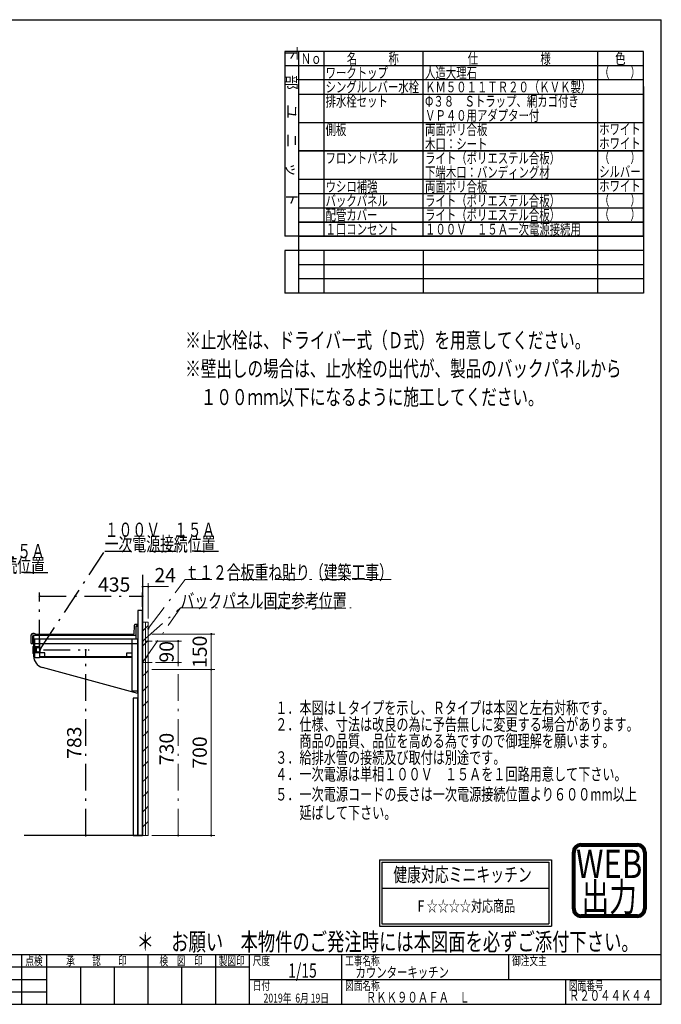
# Model space of a CAD drawing. Units: millimetres. Extents: x 210 to 6060, y -174 to 4222.
# Drawn here: x 3351 to 6060, y 68 to 4222 of the extents above; entities that cross this region are included whole.
import ezdxf

# ---------------------------------------------------------------- set-up
doc = ezdxf.new("R2010")
doc.units = ezdxf.units.MM
doc.header["$LTSCALE"] = 3.75
doc.linetypes.add('DASHDOT', pattern=[50.5, 30, -9, 2.5, -9])
doc.linetypes.add('HIDDEN', pattern=[12.6, 8.4, -4.2])
for name, color, linetype, lineweight in [('カバー受け', 136, 'Continuous', 9), ('キャビ', 134, 'Continuous', 9), ('コンセント', 4, 'Continuous', 9), ('トップ', 14, 'Continuous', 9), ('バックパネル', 216, 'Continuous', 9), ('メイン', 7, 'Continuous', 9), ('建築', 56, 'Continuous', 9)]:
    doc.layers.add(name, color=color, linetype=linetype, lineweight=lineweight)
doc.styles.get("Standard").update_dxf_attribs({"font": 'txt', "bigfont": 'bigfont'})
doc.styles.add('T_STANDARD', font='txt', dxfattribs={"height": 10, "bigfont": 'bigfont'})
doc.styles.add('ＭＳ ゴシック', font='txt')
doc.dimstyles.get("Standard").update_dxf_attribs({"dimtxt": 0.18, "dimasz": 0.18, "dimexe": 0.18, "dimexo": 0.0625, "dimgap": 0.09, "dimtad": 0, "dimtih": 1, "dimtoh": 1, "dimdec": 4, "dimzin": 0, "dimdsep": 46, "dimtxsty": 'Standard', "dimcen": 0.09, "dimadec": 0, "dimazin": 0, "dimtfac": 1, "dimtdec": 4, "dimtofl": 0, "dimtmove": 0, "dimatfit": 3, "dimfxl": 1, "dimtolj": 1, "dimtzin": 0, "dimarcsym": 0})
pattern_1 = [(45, (0, 0), (-31.8198, 31.8198), [])]

# ---------------------------------------------------------------- blocks, each defined once
blk = doc.blocks.new('*G16')
at = {"layer": 'メイン', "color": 7, "linetype": 'Continuous', "lineweight": 30}
for p, q in [((4870, 677.2), (5595.7, 677.2)), ((4870, 677.2), (4870, 397.2)), ((4880, 667.2), (4880, 407.2)), ((4880, 667.2), (5585.7, 667.2)), ((5585.7, 667.2), (5585.7, 407.2)), ((5595.7, 677.2), (5595.7, 397.2)), ((4880, 557.2), (5585.7, 557.2)), ((4870, 397.2), (5595.7, 397.2)), ((4880, 407.2), (5585.7, 407.2))]:
    blk.add_line(p, q, dxfattribs=at)
at = {"layer": 'メイン', "color": 7, "linetype": 'Continuous', "lineweight": 9}
for s, insert, char_height, width, attachment_point in [('{\\fＭＳ ゴシック;\\W0.714286;\u3000健康対応ミニキッチン}', (4870, 584.7), 60, 864.659, 7), ('{\\fＭＳ ゴシック;\\W0.714286;Ｆ☆☆☆☆対応商品}', (5232.8, 482.2), 48, 545.134, 5)]:
    blk.add_mtext(s, dxfattribs=dict(at, insert=insert, char_height=char_height, width=width, attachment_point=attachment_point))
blk = doc.blocks.new('_DOT')
at = {"color": 0}
blk.add_line((-0.5, 0), (-1, 0), dxfattribs=at)
at = {"color": 0, "const_width": 0.5}
blk.add_lwpolyline([(-0.25, 0, 1), (0.25, 0, 1)], format="xyb", close=True, dxfattribs=at)
blk = doc.blocks.new('Dim36')
at = {"layer": 'コンセント', "color": 4, "linetype": 'DASHDOT', "lineweight": 30}
for p, q in [((3451.44998, 1563.000006), (3645, 1563.000006)), ((3630, 780), (3630, 1563.000006)), ((3855, 780), (3615, 780))]:
    blk.add_line(p, q, dxfattribs=at)
at = {"layer": 'コンセント', "color": 4, "linetype": 'DASHDOT', "lineweight": 30, "xscale": 9, "yscale": 9, "zscale": 9}
for p, rotation in [((3630, 1563.000006), 89.99999999999991), ((3630, 780), 269.9999999999998)]:
    blk.add_blockref('_DOT', p, dxfattribs=dict(at, rotation=rotation))
at = {"layer": 'コンセント', "color": 4, "linetype": 'Continuous', "lineweight": 9, "insert": (3630, 1171.500003), "char_height": 60, "width": 771.42857143, "attachment_point": 8, "rotation": 90, "style": 'ＭＳ ゴシック'}
blk.add_mtext('783', dxfattribs=at)
blk = doc.blocks.new('Dim38')
at = {"layer": 'コンセント', "color": 4, "linetype": 'DASHDOT', "lineweight": 30}
for p, q in [((3435, 1578.000006), (3435, 1805)), ((3435, 1790), (3870, 1790)), ((3870, 1745), (3870, 1805))]:
    blk.add_line(p, q, dxfattribs=at)
at = {"layer": 'コンセント', "color": 4, "linetype": 'DASHDOT', "lineweight": 30, "xscale": 9, "yscale": 9, "zscale": 9}
for p, rotation in [((3435, 1790), 179.9999999999998), ((3870, 1790), 359.9999999999997)]:
    blk.add_blockref('_DOT', p, dxfattribs=dict(at, rotation=rotation))
at = {"layer": 'コンセント', "color": 4, "linetype": 'Continuous', "lineweight": 9, "insert": (3750, 1790), "char_height": 60, "width": 771.42857143, "attachment_point": 8, "style": 'ＭＳ ゴシック'}
blk.add_mtext('435', dxfattribs=at)
blk = doc.blocks.new('Dim43')
at = {"layer": 'バックパネル', "color": 216, "linetype": 'Continuous', "lineweight": 30}
for p, q in [((1917, 765), (1917, 435)), ((2823, 765), (2823, 435)), ((1917, 450), (2823, 450))]:
    blk.add_line(p, q, dxfattribs=at)
at = {"layer": 'バックパネル', "color": 216, "linetype": 'Continuous', "lineweight": 30, "xscale": 9, "yscale": 9, "zscale": 9}
for p, rotation in [((1917, 450), 179.9999999999998), ((2823, 450), 359.9999999999997)]:
    blk.add_blockref('_DOT', p, dxfattribs=dict(at, rotation=rotation))
at = {"layer": 'バックパネル', "color": 216, "linetype": 'Continuous', "lineweight": 9, "insert": (2370, 450), "char_height": 60, "width": 3128.571, "attachment_point": 8, "style": 'ＭＳ ゴシック'}
blk.add_mtext('バックパネル寸法 906', dxfattribs=at)
blk = doc.blocks.new('Dim45')
at = {"layer": '建築', "color": 56, "linetype": 'Continuous', "lineweight": 9}
for p, q in [((3870, 1695), (3870, 1845)), ((3870, 1830), (3980, 1830)), ((3894, 1695), (3894, 1845))]:
    blk.add_line(p, q, dxfattribs=at)
at = {"layer": '建築', "color": 56, "linetype": 'Continuous', "lineweight": 9, "xscale": 9, "yscale": 9, "zscale": 9}
for p, rotation in [((3870, 1830), 179.9999999999998), ((3894, 1830), 359.9999999999997)]:
    blk.add_blockref('_DOT', p, dxfattribs=dict(at, rotation=rotation))
at = {"layer": '建築', "color": 56, "linetype": 'Continuous', "lineweight": 9, "insert": (3920, 1830), "char_height": 60, "width": 500, "attachment_point": 7, "style": 'ＭＳ ゴシック'}
blk.add_mtext('24', dxfattribs=at)
blk = doc.blocks.new('Dim46')
at = {"layer": '建築', "color": 56, "linetype": 'Continuous', "lineweight": 9}
for p, q in [((3909, 1480), (4175, 1480)), ((4160, 780), (4160, 1480)), ((3909, 780), (4175, 780))]:
    blk.add_line(p, q, dxfattribs=at)
at = {"layer": '建築', "color": 56, "linetype": 'Continuous', "lineweight": 9, "xscale": 9, "yscale": 9, "zscale": 9}
for p, rotation in [((4160, 1480), 89.99999999999991), ((4160, 780), 269.9999999999998)]:
    blk.add_blockref('_DOT', p, dxfattribs=dict(at, rotation=rotation))
at = {"layer": '建築', "color": 56, "linetype": 'Continuous', "lineweight": 9, "insert": (4160, 1130), "char_height": 60, "width": 771.429, "attachment_point": 8, "rotation": 90, "style": 'ＭＳ ゴシック'}
blk.add_mtext('700', dxfattribs=at)
blk = doc.blocks.new('Dim47')
at = {"layer": '建築', "color": 56, "linetype": 'Continuous', "lineweight": 9}
for p, q in [((3909, 1630), (4175, 1630)), ((4160, 1480), (4160, 1630)), ((3909, 1480), (4175, 1480))]:
    blk.add_line(p, q, dxfattribs=at)
at = {"layer": '建築', "color": 56, "linetype": 'Continuous', "lineweight": 9, "xscale": 9, "yscale": 9, "zscale": 9}
for p, rotation in [((4160, 1630), 89.99999999999991), ((4160, 1480), 269.9999999999998)]:
    blk.add_blockref('_DOT', p, dxfattribs=dict(at, rotation=rotation))
at = {"layer": '建築', "color": 56, "linetype": 'Continuous', "lineweight": 9, "insert": (4160, 1555), "char_height": 60, "width": 728.571, "attachment_point": 8, "rotation": 90, "style": 'ＭＳ ゴシック'}
blk.add_mtext('150', dxfattribs=at)
blk = doc.blocks.new('Dim48')
at = {"layer": '建築', "color": 56, "linetype": 'DASHDOT', "lineweight": 9}
for p, q in [((3925, 1510), (4035, 1510)), ((4020, 780), (4020, 1510)), ((3909, 780), (4035, 780))]:
    blk.add_line(p, q, dxfattribs=at)
at = {"layer": '建築', "color": 56, "linetype": 'DASHDOT', "lineweight": 9, "xscale": 9, "yscale": 9, "zscale": 9}
for p, rotation in [((4020, 1510), 89.99999999999991), ((4020, 780), 269.9999999999998)]:
    blk.add_blockref('_DOT', p, dxfattribs=dict(at, rotation=rotation))
at = {"layer": '建築', "color": 56, "linetype": 'Continuous', "lineweight": 9, "insert": (4020, 1145), "char_height": 60, "width": 771.429, "attachment_point": 8, "rotation": 90, "style": 'ＭＳ ゴシック'}
blk.add_mtext('730', dxfattribs=at)
blk = doc.blocks.new('Dim49')
at = {"layer": '建築', "color": 56, "linetype": 'DASHDOT', "lineweight": 9}
for p, q in [((3925, 1600), (4035, 1600)), ((4020, 1510), (4020, 1600)), ((3925, 1510), (4035, 1510))]:
    blk.add_line(p, q, dxfattribs=at)
at = {"layer": '建築', "color": 56, "linetype": 'DASHDOT', "lineweight": 9, "xscale": 9, "yscale": 9, "zscale": 9}
for p, rotation in [((4020, 1600), 89.99999999999991), ((4020, 1510), 269.9999999999998)]:
    blk.add_blockref('_DOT', p, dxfattribs=dict(at, rotation=rotation))
at = {"layer": '建築', "color": 56, "linetype": 'Continuous', "lineweight": 9, "insert": (4020, 1555), "char_height": 60, "width": 485.714, "attachment_point": 8, "rotation": 90, "style": 'ＭＳ ゴシック'}
blk.add_mtext('90', dxfattribs=at)

msp = doc.modelspace()

# ---------------------------------------------------------------- hatches: boundary and pattern name
at = {"layer": '建築', "linetype": 'Continuous', "lineweight": 9}
h = msp.add_hatch(dxfattribs=at)
h.set_pattern_fill('', scale=0.066667, style=0, pattern_type=2)
h.set_pattern_definition(pattern_1)
h.paths.add_polyline_path([(3882, 780), (3882, 1680), (3870, 1680), (3870, 780)], flags=0)
h = msp.add_hatch(dxfattribs=at)
h.set_pattern_fill('', scale=0.066667, style=0, pattern_type=2)
h.set_pattern_definition(pattern_1)
h.paths.add_polyline_path([(3894, 780), (3894, 1680), (3882, 1680), (3882, 780)], flags=0)

# ---------------------------------------------------------------- linework, layer by layer
at = {"layer": 'カバー受け', "color": 136, "linetype": 'Continuous', "lineweight": 30}
for p, q in [((3850, 1360), (3830, 1360)), ((3830, 1360), (3830, 780)), ((3850, 780), (3850, 1360)), ((3830, 780), (3850, 780))]:
    msp.add_line(p, q, dxfattribs=at)
at = {"layer": 'キャビ', "color": 134, "linetype": 'Continuous', "lineweight": 30}
for p, q in [((3410, 1609), (3410, 1537.19)), ((3850, 1609), (3410, 1609)), ((3415, 1530), (3415, 1609)), ((3435, 1609), (3435, 1530)), ((3826, 1388.5), (3826, 1609)), ((3849, 1609), (3849, 1388.5)), ((3850, 1379), (3850, 1609)), ((3458, 1550), (3435, 1550)), ((3458, 1535), (3458, 1550)), ((3803, 1535), (3803, 1550)), ((3803, 1550), (3826, 1550)), ((3435, 1530), (3415, 1530)), ((3435, 1535), (3826, 1535)), ((3435, 1532.5), (3826, 1532.5)), ((3850, 1379), (3446.844, 1488.952)), ((3849, 1388.5), (3826, 1388.5))]:
    msp.add_line(p, q, dxfattribs=at)
at = {"layer": 'キャビ', "color": 134, "linetype": 'HIDDEN', "lineweight": 30}
for p, q in [((3435, 1575.5), (3415, 1575.5)), ((3435, 1550.5), (3415, 1550.5))]:
    msp.add_line(p, q, dxfattribs=at)
at = {"layer": 'キャビ', "color": 134, "linetype": 'Continuous', "lineweight": 30}
msp.add_arc((3460, 1537.19), 50, 180, 254.744881, dxfattribs=at)
at = {"layer": 'コンセント', "color": 4, "linetype": 'Continuous', "lineweight": 30}
for p, q in [((3411.5, 1580.5), (3415, 1580.5)), ((3415, 1545.5), (3415, 1580.5)), ((3407.45, 1574.6), (3407.45, 1551.9)), ((3407.45, 1574.6), (3408.5, 1574.6)), ((3407.45, 1551.9), (3408.5, 1551.9)), ((3408.5, 1548.5), (3408.5, 1577.5)), ((3411.5, 1545.5), (3415, 1545.5)), ((3420.25, 1574.6), (3415, 1574.6)), ((3415, 1551.9), (3420.25, 1551.9)), ((3415.5, 1553.25), (3415.5, 1573.25)), ((3427.25, 1573.75), (3416, 1573.75)), ((3416, 1573.25), (3416, 1553.25)), ((3416, 1552.75), (3427.25, 1552.75)), ((3417, 1568.25), (3420.25, 1568.25)), ((3417, 1558.25), (3420.25, 1558.25)), ((3420.25, 1574.6), (3420.25, 1551.9)), ((3435.45, 1572.1), (3420.25, 1572.1)), ((3420.25, 1554.4), (3435.45, 1554.4)), ((3427.25, 1573.75), (3427.25, 1572.1)), ((3429.75, 1573.1), (3427.25, 1573.25)), ((3427.25, 1572.25), (3429.75, 1572.1)), ((3427.25, 1554.4), (3427.25, 1552.75)), ((3429.75, 1554.4), (3427.25, 1554.25)), ((3427.25, 1553.25), (3429.75, 1553.4)), ((3429.75, 1573.1), (3429.75, 1572.1)), ((3429.75, 1554.4), (3429.75, 1553.4)), ((3436.45, 1571.1), (3436.45, 1555.4))]:
    msp.add_line(p, q, dxfattribs=at)
at = {"layer": 'コンセント', "color": 4, "linetype": 'DASHDOT', "lineweight": 30}
for points in [[(3436.45, 1563), (3710, 1980), (4190, 1980)], [(2682.5, 1563), (2990, 1890), (3470, 1890)]]:
    msp.add_lwpolyline(points, dxfattribs=at)
at = {"layer": 'コンセント', "color": 4, "linetype": 'Continuous', "lineweight": 30}
for centre, radius, start, end in [((3411.5, 1577.5), 3, 90, 179.999985), ((3411.5, 1548.5), 3, 179.999985, 269.999969), ((3416, 1573.25), 0.5, 89.999962, 179.999908), ((3416, 1553.25), 0.5, 180.000031, 269.999969), ((3416.5, 1573.25), 0.5, 89.999962, 179.999908), ((3417, 1569.25), 1, 180.000031, 269.999969), ((3417, 1557.25), 1, 90.000015, 179.999969), ((3416.5, 1553.25), 0.5, 180.000031, 269.999969), ((3435.45, 1571.1), 1, 359.999969, 90.000015), ((3435.45, 1571.1), 1, 0.000036, 89.999962), ((3435.45, 1555.4), 1, 269.999969, 359.999969)]:
    msp.add_arc(centre, radius, start, end, dxfattribs=at)
at = {"layer": 'トップ', "color": 14, "linetype": 'Continuous', "lineweight": 30}
for p, q in [((3834.326, 1666.683), (3832.404, 1630)), ((3850, 1670), (3837.821, 1670)), ((3850, 1664), (3844, 1664)), ((3845, 1664), (3845, 1660)), ((3850, 1670), (3850, 1664)), ((3850, 1664), (3850, 1590)), ((3400, 1590), (3400, 1626)), ((3406, 1632), (3408.51, 1632)), ((3406, 1591), (3406, 1623)), ((3841, 1624), (3407, 1624)), ((3410, 1624), (3410, 1609)), ((3421, 1630), (3832.404, 1630)), ((3841, 1661), (3841, 1609)), ((3845, 1660), (3841, 1660)), ((3400, 1590), (3850, 1590)), ((3850, 1609), (3406, 1609))]:
    msp.add_line(p, q, dxfattribs=at)
for centre, radius, start, end in [((3837.821, 1666.5), 3.5, 90, 177), ((3844, 1661), 3, 90, 180), ((3406, 1626), 6, 90, 180), ((3407, 1623), 1, 90, 180), ((3408.51, 1612), 20, 71.805128, 90), ((3421, 1650), 20, 251.805128, 270), ((3405, 1591), 1, 270, 0)]:
    msp.add_arc(centre, radius, start, end, dxfattribs=at)
at = {"layer": 'バックパネル', "color": 216, "linetype": 'Continuous', "lineweight": 30}
for p, q in [((3870, 1730), (3850, 1730)), ((3850, 1730), (3850, 780)), ((3870, 780), (3870, 1730)), ((3850, 780), (3870, 780))]:
    msp.add_line(p, q, dxfattribs=at)
at = {"layer": 'メイン', "color": 7, "linetype": 'Continuous', "lineweight": 30}
for p, q in [((210, 4222.5), (6060, 4222.5)), ((6060, 67.5), (6060, 4222.5)), ((5985, 4088.5), (4470, 4088.5)), ((4470, 4088.5), (4470, 3308.5)), ((4530, 3068.5), (4530, 4088.5)), ((4635, 4088.5), (4635, 3308.5)), ((5055, 3308.5), (5055, 4088.5)), ((5790, 4088.5), (5790, 3241.354)), ((5985, 3308.5), (5985, 4088.5)), ((4470, 4028.5), (5985, 4028.5)), ((4470, 4028.5), (5985, 4028.5)), ((4470, 4028.5), (4470, 3308.5)), ((5985, 3968.5), (4530, 3968.5)), ((4530, 3908.5), (5985, 3908.5)), ((5985, 3940.367), (5985, 3068.5)), ((4530, 3788.5), (5985, 3788.5)), ((4530, 3668.5), (5985, 3668.5)), ((4530, 3668.5), (5985, 3668.5)), ((4530, 3668.5), (5985, 3668.5)), ((5985, 3668.5), (4530, 3668.5)), ((4530, 3668.5), (5985, 3668.5)), ((4530, 3668.5), (5985, 3668.5)), ((5985, 3668.5), (4530, 3668.5)), ((5985, 3668.5), (4530, 3668.5)), ((5985, 3548.5), (4530, 3548.5)), ((4530, 3488.5), (5985, 3488.5)), ((4530, 3428.5), (5985, 3428.5)), ((5985, 3368.5), (4530, 3368.5)), ((4530, 3368.5), (5985, 3368.5)), ((5985, 3308.5), (4470, 3308.5)), ((4530, 3308.5), (5985, 3308.5)), ((5985, 3248.5), (4470, 3248.5)), ((4470, 3248.5), (4470, 3068.5)), ((5985, 3248.5), (4530, 3248.5)), ((4635, 3248.5), (4635, 3068.5)), ((5055, 3248.5), (5055, 3068.5)), ((5790, 3248.5), (5790, 3068.5)), ((5985, 3188.5), (4530, 3188.5)), ((5985, 3128.5), (4530, 3128.5)), ((5985, 3068.5), (4470, 3068.5)), ((5985, 3068.5), (4470, 3068.5)), ((210, 277.5), (6060, 277.5)), ((3360, 67.5), (3360, 277.5)), ((3465, 277.5), (3465, 67.5)), ((3892.5, 277.5), (3892.5, 67.5)), ((4177.5, 277.5), (4177.5, 67.5)), ((4320, 277.5), (4320, 67.5)), ((4710, 277.5), (4710, 67.5)), ((5415, 277.5), (5415, 172.5)), ((2212.5, 225), (4320, 225)), ((3607.5, 225), (3607.5, 67.5)), ((3750, 225), (3750, 67.5)), ((4035, 225), (4035, 67.5)), ((2212.5, 172.5), (3465, 172.5)), ((4320, 172.5), (6060, 172.5)), ((5655, 172.5), (5655, 67.5)), ((2212.5, 120), (3465, 120)), ((210, 67.5), (6060, 67.5))]:
    msp.add_line(p, q, dxfattribs=at)
at = {"layer": 'メイン', "color": 7, "linetype": 'Continuous', "lineweight": 80}
for p, q in [((5690, 470), (5690, 710)), ((5720, 740), (5960, 740)), ((5990, 710), (5990, 470)), ((5960, 440), (5720, 440))]:
    msp.add_line(p, q, dxfattribs=at)
for centre, start, end in [((5720, 710), 90, 180), ((5960, 710), 0, 90), ((5720, 470), 180, 270), ((5960, 470), 270, 0)]:
    msp.add_arc(centre, 30, start, end, dxfattribs=at)
at = {"layer": '建築', "color": 56, "linetype": 'Continuous', "lineweight": 30}
for p, q in [((3870, 1880), (3870, 780)), ((3870, 780), (3370, 780))]:
    msp.add_line(p, q, dxfattribs=at)
at = {"layer": '建築', "color": 56, "linetype": 'Continuous', "lineweight": 9}
for p, q in [((3870, 780), (3870, 1680)), ((3870, 1680), (3894, 1680)), ((3882, 780), (3882, 1680)), ((3894, 1680), (3894, 780)), ((3894, 780), (3870, 780))]:
    msp.add_line(p, q, dxfattribs=at)
at = {"layer": '建築', "color": 56, "linetype": 'DASHDOT', "lineweight": 9}
for p, q in [((3882, 1600), (3910, 1600)), ((3870, 1510), (3910, 1510))]:
    msp.add_line(p, q, dxfattribs=at)
for points in [[(3894, 1652.752), (4050, 1860), (4950, 1860)], [(3870, 1600), (4030, 1740), (4750, 1740)], [(3870, 1510), (4030, 1740), (4750, 1740)]]:
    msp.add_lwpolyline(points, dxfattribs=at)

# ---------------------------------------------------------------- block references
msp.add_blockref('*G16', (0, 0))
at = {"layer": 'コンセント', "color": 4, "linetype": 'DASHDOT', "lineweight": 30, "xscale": 9, "yscale": 9, "zscale": 9, "rotation": 236.7353150823121}
msp.add_blockref('_DOT', (3436.45, 1563), dxfattribs=at)
at = {"layer": '建築', "color": 56, "linetype": 'DASHDOT', "lineweight": 9, "xscale": 9, "yscale": 9, "zscale": 9}
for p, rotation in [((3894, 1652.752), 233.0304063884047), ((3870, 1600), 221.1859251657095), ((3870, 1510), 235.1755108430431)]:
    msp.add_blockref('_DOT', p, dxfattribs=dict(at, rotation=rotation))

# ---------------------------------------------------------------- texts
at = {"layer": 'コンセント', "color": 4, "linetype": 'Continuous', "lineweight": 9, "char_height": 60, "attachment_point": 7}
for s, insert, width in [('{\\fＭＳ ゴシック;\\W0.714286;１００Ｖ\u3000１５Ａ}', (3710, 2040), 595.1831), ('{\\fＭＳ ゴシック;\\W0.714286;一次電源接続位置}', (3710, 1980), 622.08196), ('{\\fＭＳ ゴシック;\\W0.714286;１００Ｖ\u3000１５Ａ}', (2990, 1950), 595.1831), ('{\\fＭＳ ゴシック;\\W0.714286;一次電源接続位置}', (2990, 1890), 622.08196)]:
    msp.add_mtext(s, dxfattribs=dict(at, insert=insert, width=width))
at = {"layer": 'メイン', "color": 7, "linetype": 'Continuous', "lineweight": 9, "insert": (4477.5, 3436), "char_height": 45, "width": 892.3635, "attachment_point": 9, "rotation": 270, "style": 'T_STANDARD'}
msp.add_mtext('{\\f@ＭＳ ゴシック;下\u3000部\u3000ユ\u3000ニ\u3000ッ\u3000ト}', dxfattribs=at)
at = {"layer": 'メイン', "color": 7, "linetype": 'Continuous', "lineweight": 9}
for s, insert, char_height, width, attachment_point in [('{\\fＭＳ ゴシック;\\W0.714286;Ｎｏ}', (4537.5, 4036), 45, 91.74218, 7), ('{\\fＭＳ ゴシック;\\W0.714286;名\u3000\u3000\u3000称}', (4732.5, 4036), 45, 289.46712, 7), ('{\\fＭＳ ゴシック;\\W0.714286;仕\u3000\u3000\u3000\u3000\u3000\u3000様}', (5242.5, 4036), 45, 469.30004, 7), ('{\\fＭＳ ゴシック;\\W0.714286;色}', (5865, 4036), 45, 52.58059, 7), ('{\\fＭＳ ゴシック;\\W0.714286;（\u3000\u3000）}', (5797.5, 3978.5), 45, 156.46378, 7), ('{\\fＭＳ ゴシック;\\W0.714286;ワークトップ}', (4642.5, 3976), 45, 345.334, 7), ('{\\fＭＳ ゴシック;\\W0.714286;人造大理石}', (5062.5, 3976), 45, 287.6414, 7), ('{\\fＭＳ ゴシック;\\W0.714286;シングルレバー水栓}', (4642.5, 3916), 45, 523.06735, 7), ('{\\fＭＳ ゴシック;\\W0.714286;ＫＭ５０１１ＴＲ２０（ＫＶＫ製）}', (5062.5, 3916), 45, 895.83272, 7), ('{\\fＭＳ ゴシック;\\W0.714286;排水栓セット}', (4642.5, 3856), 45, 344.14728, 7), ('{\\fＭＳ ゴシック;\\W0.714286;\u3000}', (5062.5, 3916), 45, 59.33574, 7), ('{\\fＭＳ ゴシック;\\W0.714286;Φ３８\u3000Ｓトラップ、網カゴ付き}', (5062.5, 3856), 45, 874.24364, 7), ('{\\fＭＳ ゴシック;\\W0.714286;ＶＰ４０用アダプター付}', (5062.5, 3796), 45, 640.14133, 7), ('{\\fＭＳ ゴシック;\\W0.714286;\u3000}', (4537.5, 3796), 45, 59.33574, 7), ('{\\fＭＳ ゴシック;\\W0.714286;\u3000}', (4642.5, 3796), 45, 59.33574, 7), ('{\\fＭＳ ゴシック;\\W0.714286;側板}', (4642.5, 3736), 45, 113.28562, 7), ('{\\fＭＳ ゴシック;\\W0.714286;両面ポリ合板}', (5062.5, 3736), 45, 348.57464, 7), ('{\\fＭＳ ゴシック;\\W0.714286;ホワイト}', (5797.5, 3738.5), 45, 223.83266, 7), ('{\\fＭＳ ゴシック;\\W0.714286;\u3000}', (5062.5, 3736), 45, 59.33574, 7), ('{\\fＭＳ ゴシック;\\W0.714286;\u3000}', (5062.5, 3736), 45, 59.33574, 7), ('{\\fＭＳ ゴシック;\\W0.714286;\u3000}', (5062.5, 3736), 45, 59.33574, 7), ('{\\fＭＳ ゴシック;\\W0.714286;木口：シート}', (5062.5, 3676), 45, 343.91907, 7), ('{\\fＭＳ ゴシック;\\W0.714286;ホワイト}', (5797.5, 3678.5), 45, 223.83266, 7), ('{\\fＭＳ ゴシック;\\W0.714286;フロントパネル}', (4642.5, 3616), 45, 402.79838, 7), ('{\\fＭＳ ゴシック;\\W0.714286;ライト（ポリエステル合板）}', (5062.5, 3616), 45, 722.43543, 7), ('{\\fＭＳ ゴシック;\\W0.714286;（\u3000\u3000）}', (5797.5, 3618.5), 45, 156.46378, 7), ('{\\fＭＳ ゴシック;\\W0.714286;\u3000}', (5062.5, 3616), 45, 59.33574, 7), ('{\\fＭＳ ゴシック;\\W0.714286;下端木口：バンディング材}', (5062.5, 3556), 45, 703.90442, 7), ('{\\fＭＳ ゴシック;\\W0.714286;シルバー}', (5797.5, 3558.5), 45, 225.24759, 7), ('{\\fＭＳ ゴシック;\\W0.714286;ウシロ補強}', (4642.5, 3496), 45, 285.7244, 7), ('{\\fＭＳ ゴシック;\\W0.714286;両面ポリ合板}', (5062.5, 3496), 45, 348.57464, 7), ('{\\fＭＳ ゴシック;\\W0.714286;ホワイト}', (5797.5, 3498.5), 45, 223.83266, 7), ('{\\fＭＳ ゴシック;\\W0.714286;（\u3000\u3000）}', (5797.5, 3438.5), 45, 156.46378, 7), ('{\\fＭＳ ゴシック;\\W0.714286;バックパネル}', (4642.5, 3436), 45, 350.40035, 7), ('{\\fＭＳ ゴシック;\\W0.714286;ライト（ポリエステル合板）}', (5062.5, 3436), 45, 722.43543, 7), ('{\\fＭＳ ゴシック;\\W0.714286;配管カバー}', (4642.5, 3376), 45, 289.69533, 7), ('{\\fＭＳ ゴシック;\\W0.714286;\u3000}', (5062.5, 3436), 45, 59.33574, 7), ('{\\fＭＳ ゴシック;\\W0.714286;ライト（ポリエステル合板）}', (5062.5, 3376), 45, 722.43543, 7), ('{\\fＭＳ ゴシック;\\W0.714286;（\u3000\u3000）}', (5797.5, 3378.5), 45, 156.46378, 7), ('{\\fＭＳ ゴシック;\\W0.714286;\u3000}', (5062.5, 3373), 45, 59.33574, 7), ('{\\fＭＳ ゴシック;\\W0.714286;１００Ｖ\u3000１５Ａ一次電源接続用}', (5062.5, 3316), 45, 864.29349, 7), ('{\\fＭＳ ゴシック;\\W0.714286;１口コンセント}', (4642.5, 3316), 45, 387.73623, 7), ('{\\fＭＳ ゴシック;\\W0.714286;\u3000}', (5069.292, 3255.646), 42.87736, 56.53688, 7), ('{\\fＭＳ ゴシック;\\W0.714286;\u3000}', (5804.292, 3255.646), 42.87736, 56.53688, 7), ('{\\fＭＳ ゴシック;\\W0.714286;\u3000}', (4491.887, 3231.182), 50.02358, 65.9597, 7), ('{\\fＭＳ ゴシック;\\W0.714286;\u3000}', (4491.887, 3231.182), 50.02358, 65.9597, 7), ('{\\fＭＳ ゴシック;\\W0.714286;\u3000}', (4649.292, 3195.646), 42.87736, 56.53688, 7), ('{\\fＭＳ ゴシック;\\W0.642857;\u3000}', (5069.292, 3195.646), 42.87736, 50.88316, 7), ('{\\fＭＳ ゴシック;\\W0.642857;\u3000}', (5069.292, 3195.646), 42.87736, 50.88316, 7), ('{\\fＭＳ ゴシック;\\W0.714286;\u3000}', (5804.292, 3195.646), 42.87736, 56.53688, 7), ('{\\fＭＳ ゴシック;\\W0.714286;\u3000}', (5804.292, 3195.646), 42.87736, 56.53688, 7), ('{\\fＭＳ ゴシック;\\W0.714286;\u3000}', (4649.292, 3135.646), 42.87736, 56.53688, 7), ('{\\fＭＳ ゴシック;\\W0.714286;\u3000}', (5069.292, 3135.646), 42.87736, 56.53688, 7), ('{\\fＭＳ ゴシック;\\W0.714286;\u3000}', (4649.292, 3075.646), 42.87736, 56.53688, 7), ('{\\fＭＳ ゴシック;\\W0.714286;\u3000}', (5069.292, 3075.646), 42.87736, 56.53688, 7), ('{\\fＭＳ ゴシック;\\W0.714286;※止水栓は、ドライバー式（Ｄ式）を用意してください。}', (4050, 2870), 67.5, 2249.73733, 4), ('{\\fＭＳ ゴシック;\\W0.714286;※壁出しの場合は、止水栓の出代が、製品のバックパネルから}', (4050, 2750), 67.5, 2469.43931, 4), ('{\\fＭＳ ゴシック;\\W0.714286;\u3000１００ｍｍ以下になるように施工してください。}', (4050, 2630), 67.5, 1991.07915, 4), ('{\\fＭＳ ゴシック;\\W0.714286;１．本図はＬタイプを示し、Ｒタイプは本図と左右対称です。}', (4430, 1292.472), 52.5, 1872.59025, 7), ('{\\fＭＳ ゴシック;\\W0.714286;２．仕様、寸法は改良の為に予告無しに変更する場合があります。}', (4430, 1222.472), 52.5, 2016.15231, 7), ('{\\fＭＳ ゴシック;\\W0.714286;\u3000\u3000商品の品質、品位を高める為ですので御理解を願います。}', (4430, 1152.472), 52.5, 1894.74226, 7), ('{\\fＭＳ ゴシック;\\W0.714286;３．給排水管の接続及び取付は別途です。}', (4430, 1082.472), 52.5, 1255.529, 7), ('{\\fＭＳ ゴシック;\\W0.714286;４．一次電源は単相１００Ｖ\u3000１５Ａを１回路用意して下さい。}', (4430, 1012.472), 52.5, 1948.57803, 7), ('{\\fＭＳ ゴシック;\\W0.714286;５．一次電源コードの長さは一次電源接続位置より６００mm以上}', (4430, 927.472), 52.5, 1985.00104, 7), ('{\\fＭＳ ゴシック;\\W0.714286;\u3000\u3000延ばして下さい。}', (4430, 849.972), 52.5, 648.69176, 7), ('{\\fＭＳ ゴシック;\\W0.803571;WEB}', (5840, 660), 120, 259.34258, 5), ('{\\fＭＳ ゴシック;\\W0.714286;出力}', (5840, 520), 120, 278.72583, 5), ('{\\fＭＳ ゴシック;\\W0.714286;＊\u3000お願い\u3000本物件のご発注時には本図面を必ずご添付下さい。}', (3845, 293.901), 75, 2780.18361, 7), ('{\\fＭＳ ゴシック;\\W0.714286;点検}', (3375, 232.5), 37.5, 92.65504, 7), ('{\\fＭＳ ゴシック;\\W0.714286;承\u3000\u3000認\u3000\u3000印}', (3547.5, 232.5), 37.5, 338.55603, 7), ('{\\fＭＳ ゴシック;\\W0.714286;検\u3000図\u3000印}', (3941.25, 232.5), 37.5, 239.85331, 7), ('{\\fＭＳ ゴシック;\\W0.714286;製図印}', (4191.25, 232.5), 37.5, 140.1997, 7), ('{\\fＭＳ ゴシック;\\W0.714286;尺度}', (4335, 232.5), 37.5, 93.45379, 7), ('{\\fＭＳ ゴシック;\\W0.714286;工事名称}', (4725, 232.5), 37.5, 191.96633, 7), ('{\\fＭＳ ゴシック;\\W0.714286;御注文主}', (5430, 232.5), 37.5, 191.96633, 7), ('{\\fＭＳ ゴシック;\\W0.714286;1/15}', (4485, 180), 60, 145.81377, 7), ('{\\fＭＳ ゴシック;\\W0.714286;\u3000カウンターキッチン}', (4725, 180), 45, 589.15824, 7), ('{\\fＭＳ ゴシック;\\W0.714286;日付}', (4335, 127.5), 37.5, 86.30307, 7), ('{\\fＭＳ ゴシック;\\W0.714286;図面名称}', (4725, 127.5), 37.5, 190.40686, 7), ('{\\fＭＳ ゴシック;\\W0.714286;図面番号}', (5670, 127.5), 37.5, 190.0265, 7), ('{\\fＭＳ ゴシック;\\W0.714286;Ｒ２０４４Ｋ４４}', (5670, 82.5), 45, 448.71511, 7), ('{\\fＭＳ ゴシック;\\W0.714286; 2019年  6月 19日}', (4372.5, 75), 37.5, 410.78588, 7), ('{\\fＭＳ ゴシック;\\W0.714286;\u3000\u3000ＲＫＫ９０ＡＦＡ\u3000Ｌ}', (4725, 75), 45, 700.61814, 7)]:
    msp.add_mtext(s, dxfattribs=dict(at, insert=insert, char_height=char_height, width=width, attachment_point=attachment_point))
for insert, char_height, attachment_point in [((4725, 180), 45, 7), ((3963.75, 146.25), 37.5, 5)]:
    msp.add_mtext('{\\fＭＳ ゴシック;\\W0.714286; }', dxfattribs=dict(at, insert=insert, char_height=char_height, attachment_point=attachment_point))
at = {"layer": '建築', "color": 56, "linetype": 'Continuous', "lineweight": 9, "char_height": 60, "attachment_point": 7}
for s, insert, width in [('{\\fＭＳ ゴシック;\\W0.714286;ｔ１２合板重ね貼り（建築工事）}', (4050, 1860), 1105.40959), ('{\\fＭＳ ゴシック;\\W0.714286;バックパネル固定参考位置}', (4030, 1740), 940.66923), ('{\\fＭＳ ゴシック;\\W0.714286;バックパネル固定参考位置}', (4030, 1740), 940.66923)]:
    msp.add_mtext(s, dxfattribs=dict(at, insert=insert, width=width))

# ---------------------------------------------------------------- dimensions: what is measured, and where the dimension line sits
at = {"layer": 'コンセント', "color": 4, "linetype": 'DASHDOT', "lineweight": 30}
dim = msp.add_linear_dim(base=(3870, 1790), p1=(3435, 1563), p2=(3870, 1730), dimstyle='Standard', override={"dimscale": 1, "dimtxt": 60, "dimasz": 9, "dimexe": 15, "dimexo": 15, "dimgap": 0, "dimtad": 1, "dimtih": 0, "dimtoh": 0, "dimdec": 2, "dimzin": 8, "dimtxsty": 'ＭＳ ゴシック', "dimblk1": 'DOT', "dimblk2": 'DOT', "dimsah": 1, "dimse1": 0, "dimse2": 0, "dimtix": 0, "dimtofl": 1, "dimtmove": 1, "dimatfit": 2, "dimtzin": 8}, dxfattribs=at)
dim.commit()
dim.dimension.update_dxf_attribs({"geometry": 'Dim38', "text_midpoint": (3750, 1790), "dimtype": 160})
dim = msp.add_linear_dim(base=(3630, 1563), p1=(3870, 780), p2=(3436.45, 1563), angle=90, dimstyle='Standard', override={"dimscale": 1, "dimtxt": 60, "dimasz": 9, "dimexe": 15, "dimexo": 15, "dimgap": 0, "dimtad": 1, "dimtih": 0, "dimtoh": 0, "dimdec": 2, "dimzin": 8, "dimtxsty": 'ＭＳ ゴシック', "dimblk1": 'DOT', "dimblk2": 'DOT', "dimsah": 1, "dimse1": 0, "dimse2": 0, "dimtix": 0, "dimtofl": 1, "dimtmove": 1, "dimatfit": 2, "dimtzin": 8}, dxfattribs=at)
dim.commit()
dim.dimension.update_dxf_attribs({"geometry": 'Dim36', "text_midpoint": (3630, 1171.5), "dimtype": 160})
at = {"layer": 'バックパネル', "color": 216, "linetype": 'Continuous', "lineweight": 30}
dim = msp.add_linear_dim(base=(2823, 450), p1=(1917, 780), p2=(2823, 780), text='バ<>', dimstyle='Standard', override={"dimscale": 1, "dimtxt": 60, "dimasz": 9, "dimexe": 15, "dimexo": 15, "dimgap": 0, "dimtad": 1, "dimtih": 0, "dimtoh": 0, "dimdec": 2, "dimzin": 8, "dimtxsty": 'ＭＳ ゴシック', "dimblk1": 'DOT', "dimblk2": 'DOT', "dimsah": 1, "dimse1": 0, "dimse2": 0, "dimtix": 0, "dimtofl": 1, "dimtmove": 1, "dimatfit": 2, "dimtzin": 8}, dxfattribs=at)
dim.commit()
dim.dimension.update_dxf_attribs({"geometry": 'Dim43', "text_midpoint": (2370, 450), "dimtype": 160})
at = {"layer": '建築', "color": 56, "linetype": 'Continuous', "lineweight": 9}
for base, p1, p2, picture, middle in [((4160, 1630), (3894, 1480), (3894, 1630), 'Dim47', (4160, 1555)), ((4160, 1480), (3894, 780), (3894, 1480), 'Dim46', (4160, 1130))]:
    dim = msp.add_linear_dim(base=base, p1=p1, p2=p2, angle=90, dimstyle='Standard', override={"dimscale": 1, "dimtxt": 60, "dimasz": 9, "dimexe": 15, "dimexo": 15, "dimgap": 0, "dimtad": 1, "dimtih": 0, "dimtoh": 0, "dimdec": 2, "dimzin": 8, "dimtxsty": 'ＭＳ ゴシック', "dimblk1": 'DOT', "dimblk2": 'DOT', "dimsah": 1, "dimse1": 0, "dimse2": 0, "dimtix": 0, "dimtofl": 1, "dimtmove": 1, "dimatfit": 2, "dimtzin": 8}, dxfattribs=at)
    dim.commit()
    dim.dimension.update_dxf_attribs({"geometry": picture, "text_midpoint": middle, "dimtype": 160})
dim = msp.add_linear_dim(base=(3894, 1830), p1=(3870, 1680), p2=(3894, 1680), dimstyle='Standard', override={"dimscale": 1, "dimtxt": 60, "dimasz": 9, "dimexe": 15, "dimexo": 15, "dimgap": 0, "dimtad": 1, "dimtih": 0, "dimtoh": 0, "dimdec": 2, "dimzin": 8, "dimtxsty": 'ＭＳ ゴシック', "dimblk1": 'DOT', "dimblk2": 'DOT', "dimsah": 1, "dimse1": 0, "dimse2": 0, "dimtix": 0, "dimtofl": 1, "dimtmove": 1, "dimatfit": 2, "dimtzin": 8}, dxfattribs=at)
dim.commit()
dim.dimension.update_dxf_attribs({"geometry": 'Dim45', "text_midpoint": (3950, 1830), "dimtype": 160})
at = {"layer": '建築', "color": 56, "linetype": 'DASHDOT', "lineweight": 9}
for base, p1, p2, picture, middle in [((4020, 1600), (3910, 1510), (3910, 1600), 'Dim49', (4020, 1555)), ((4020, 1510), (3894, 780), (3910, 1510), 'Dim48', (4020, 1145))]:
    dim = msp.add_linear_dim(base=base, p1=p1, p2=p2, angle=90, dimstyle='Standard', override={"dimscale": 1, "dimtxt": 60, "dimasz": 9, "dimexe": 15, "dimexo": 15, "dimgap": 0, "dimtad": 1, "dimtih": 0, "dimtoh": 0, "dimdec": 2, "dimzin": 8, "dimtxsty": 'ＭＳ ゴシック', "dimblk1": 'DOT', "dimblk2": 'DOT', "dimsah": 1, "dimse1": 0, "dimse2": 0, "dimtix": 0, "dimtofl": 1, "dimtmove": 1, "dimatfit": 2, "dimtzin": 8}, dxfattribs=at)
    dim.commit()
    dim.dimension.update_dxf_attribs({"geometry": picture, "text_midpoint": middle, "dimtype": 160})

doc.saveas('drawing.dxf')
